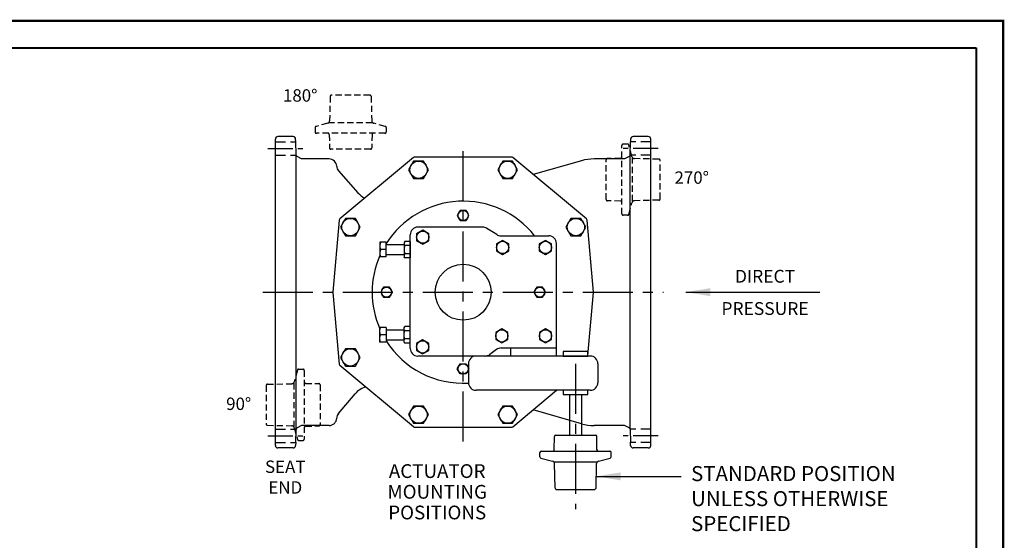
# Model space of a CAD drawing. Extents: x 121 to 213, y -14 to 105.
# Drawn here: x 164 to 213, y 79 to 105 of the extents above; entities that cross this region are included whole.
import ezdxf
from ezdxf.enums import TextEntityAlignment as Align

# ---------------------------------------------------------------- set-up
doc = ezdxf.new("R2010")
doc.units = 0
doc.header["$LTSCALE"] = 2
doc.header["$MEASUREMENT"] = 0
doc.linetypes.add('CENTER', pattern=[2, 1.25, -0.25, 0.25, -0.25])
doc.linetypes.add('HIDDENX2', pattern=[0.75, 0.5, -0.25])
doc.layers.get('0').update_dxf_attribs({"linetype": 'CONTINUOUS'})
doc.layers.get('Defpoints').update_dxf_attribs({"linetype": 'CONTINUOUS'})
for name, color, linetype in [('02___PRT_ALL_AXES', 7, 'CONTINUOUS'), ('AXES', 7, 'CONTINUOUS'), ('CENTERLINES', 2, 'CENTER'), ('DIMLINES', 4, 'CONTINUOUS'), ('DIMTEXT', 6, 'CONTINUOUS'), ('HIDDENLINES', 3, 'HIDDENX2'), ('MEM-STOP', 3, 'CONTINUOUS'), ('TITLEBOX-BORDER', 3, 'CONTINUOUS')]:
    doc.layers.add(name, color=color, linetype=linetype)
doc.styles.add('ROMAND', font='romand', dxfattribs={"height": 0.093})
doc.styles.add('ROMANS_1X', font='romans', dxfattribs={"height": 0.125})
doc.styles.get("Standard").update_dxf_attribs({"font": 'arial.ttf'})
doc.dimstyles.get("Standard").update_dxf_attribs({"dimtxt": 1.625, "dimasz": 1.21875, "dimexe": 0.5, "dimexo": 0.5, "dimgap": 0.5, "dimtad": 0, "dimtih": 1, "dimtoh": 1, "dimdec": 4, "dimzin": 0, "dimdsep": 46, "dimtxsty": 'Standard', "dimcen": 0.09, "dimclrd": 256, "dimclre": 256, "dimclrt": 6, "dimadec": 0, "dimazin": 0, "dimtfac": 1, "dimtdec": 4, "dimtofl": 0, "dimtmove": 0, "dimatfit": 3, "dimfxl": 1, "dimtolj": 1, "dimtzin": 0, "dimlwd": -1, "dimlwe": -1, "dimarcsym": 0})

# ---------------------------------------------------------------- blocks, each defined once
blk = doc.blocks.new('A$C3EF83A24')
blk.add_line((0, 0), (1.299, 0))
at = {"layer": 'AXES', "color": 7, "linetype": 'Continuous'}
for p, q in [((0, 0.433), (0.087, 0.483)), ((0, 0), (0, 0.433)), ((0.087, 0.483), (1.212, 0.483)), ((0.325, 0), (0.325, 0.433)), ((0.974, 0), (0.974, 0.433)), ((1.299, 0.433), (1.212, 0.483)), ((1.299, 0), (1.299, 0.433))]:
    blk.add_line(p, q, dxfattribs=at)
for points, knots in [([(0, 0.433), (0.013, 0.44), (0.039, 0.454), (0.08, 0.47), (0.114, 0.479), (0.142, 0.482), (0.156, 0.483), (0.162, 0.483)], [0, 0, 0, 0, 0.261588, 0.51439, 0.759437, 0.880037, 1, 1, 1, 1]), ([(0.162, 0.483), (0.169, 0.483), (0.183, 0.482), (0.211, 0.479), (0.245, 0.47), (0.286, 0.454), (0.312, 0.44), (0.325, 0.433)], [0, 0, 0, 0, 0.119963, 0.240563, 0.48561, 0.738412, 1, 1, 1, 1]), ([(0.325, 0.433), (0.351, 0.44), (0.404, 0.454), (0.485, 0.47), (0.567, 0.481), (0.622, 0.483), (0.65, 0.483)], [0, 0, 0, 0, 0.250012, 0.500015, 0.750009, 1, 1, 1, 1]), ([(0.65, 0.483), (0.677, 0.483), (0.732, 0.481), (0.814, 0.47), (0.895, 0.454), (0.948, 0.44), (0.974, 0.433)], [0, 0, 0, 0, 0.249991, 0.499985, 0.749988, 1, 1, 1, 1]), ([(0.974, 0.433), (0.987, 0.44), (1.013, 0.454), (1.054, 0.47), (1.088, 0.479), (1.116, 0.482), (1.13, 0.483), (1.137, 0.483)], [0, 0, 0, 0, 0.261588, 0.51439, 0.759437, 0.880037, 1, 1, 1, 1]), ([(1.137, 0.483), (1.144, 0.483), (1.157, 0.482), (1.185, 0.479), (1.219, 0.47), (1.26, 0.454), (1.286, 0.44), (1.299, 0.433)], [0, 0, 0, 0, 0.119963, 0.240563, 0.48561, 0.738412, 1, 1, 1, 1])]:
    blk.add_open_spline(points, degree=3, knots=knots, dxfattribs=at)
blk = doc.blocks.new('A$C258C2FA2')
for p, q in [((-0.324, -1.567), (-0.324, -0.399)), ((0.324, -1.567), (0.324, -0.399))]:
    blk.add_line(p, q)
at = {"layer": 'AXES', "color": 7, "linetype": 'Continuous'}
for p, q in [((-0.478, -1.567), (-0.478, -1.978)), ((0.478, -1.567), (-0.478, -1.567)), ((0, -1.567), (0, -1.935)), ((0.478, -1.567), (0.478, -1.978)), ((-0.478, -1.978), (0.478, -1.978))]:
    blk.add_line(p, q, dxfattribs=at)
for points, knots in [([(-0.478, -1.935), (-0.459, -1.941), (-0.42, -1.953), (-0.36, -1.967), (-0.3, -1.976), (-0.259, -1.978), (-0.239, -1.978)], [0, 0, 0, 0, 0.251418, 0.50175, 0.75115, 1, 1, 1, 1]), ([(-0.239, -1.978), (-0.219, -1.978), (-0.178, -1.976), (-0.118, -1.967), (-0.058, -1.953), (-0.019, -1.941), (0, -1.935)], [0, 0, 0, 0, 0.24885, 0.49825, 0.748582, 1, 1, 1, 1]), ([(0, -1.935), (0.019, -1.941), (0.058, -1.953), (0.118, -1.967), (0.178, -1.976), (0.219, -1.978), (0.239, -1.978)], [0, 0, 0, 0, 0.251417, 0.50175, 0.75115, 1, 1, 1, 1]), ([(0.239, -1.978), (0.259, -1.978), (0.3, -1.976), (0.36, -1.967), (0.42, -1.953), (0.459, -1.941), (0.478, -1.935)], [0, 0, 0, 0, 0.248851, 0.498251, 0.748583, 1, 1, 1, 1])]:
    blk.add_open_spline(points, degree=3, knots=knots, dxfattribs=at)
at = {"xscale": -0.8265447297919443, "yscale": 0.8265447297919443, "zscale": 0.8265447297919443, "rotation": 180}
blk.add_blockref('A$C3EF83A24', (-0.537, 0), dxfattribs=at)

msp = doc.modelspace()

# ---------------------------------------------------------------- linework, layer by layer
for p, q in [((177.62389, 84.52725), (177.62389, 98.23799)), ((194.3079, 84.53985), (194.3079, 98.25362)), ((186.94827, 94.63348), (183.70353, 94.63348)), ((187.64202, 94.25903), (187.15563, 94.57246)), ((183.32072, 88.57915), (183.32072, 94.25067)), ((187.84938, 94.19801), (190.24365, 94.19801)), ((190.62646, 88.19634), (190.62646, 93.8152)), ((187.86326, 88.59792), (190.62646, 88.59792)), ((188.33822, 88.59792), (188.33822, 88.19634)), ((192.31683, 88.19634), (183.70353, 88.19634)), ((187.63506, 88.52247), (187.29741, 88.27179)), ((186.23284, 87.81353), (186.23284, 86.86541)), ((192.69964, 87.81276), (192.69775, 86.86465)), ((192.31494, 86.4826), (186.61565, 86.4826)), ((191.28637, 86.26628), (191.28637, 84.23686)), ((191.88472, 86.26628), (191.88472, 84.23686))]:
    msp.add_line(p, q)
at = {"color": 3}
for points in [[(183.49093, 97.92941), (183.24183, 97.49797), (183.49093, 97.06652), (183.98912, 97.06652), (184.23822, 97.49797), (183.98912, 97.92941)], [(187.94253, 97.92941), (187.69344, 97.49797), (187.94253, 97.06652), (188.44073, 97.06652), (188.68982, 97.49797), (188.44073, 97.92941)], [(185.81968, 95.46388), (185.67354, 95.21075), (185.81968, 94.95762), (186.11197, 94.95762), (186.25811, 95.21075), (186.11197, 95.46388)], [(180.0808, 95.06798), (179.8317, 94.63653), (180.0808, 94.20508), (180.57899, 94.20508), (180.82809, 94.63653), (180.57899, 95.06798)], [(191.35266, 95.06798), (191.10356, 94.63653), (191.35266, 94.20508), (191.85085, 94.20508), (192.09995, 94.63653), (191.85085, 95.06798)], [(183.64199, 93.95403), (183.94676, 93.77807), (184.25153, 93.95403), (184.25153, 94.30595), (183.94676, 94.48191), (183.64199, 94.30595)], [(187.63492, 93.44319), (187.93969, 93.26723), (188.24446, 93.44319), (188.24446, 93.79511), (187.93969, 93.97107), (187.63492, 93.79511)], [(189.77255, 93.44319), (190.07732, 93.26723), (190.38209, 93.44319), (190.38209, 93.79511), (190.07732, 93.97107), (189.77255, 93.79511)], [(181.99156, 91.63575), (181.84541, 91.38262), (181.99156, 91.12949), (182.28385, 91.12949), (182.42999, 91.38262), (182.28385, 91.63575)], [(189.64781, 91.63575), (189.50166, 91.38262), (189.64781, 91.12949), (189.9401, 91.12949), (190.08624, 91.38262), (189.9401, 91.63575)], [(187.59724, 89.02348), (187.90201, 88.84752), (188.20679, 89.02348), (188.20679, 89.3754), (187.90201, 89.55136), (187.59724, 89.3754)], [(189.78043, 89.02412), (190.0852, 88.84816), (190.38997, 89.02412), (190.38997, 89.37603), (190.0852, 89.55199), (189.78043, 89.37603)], [(183.63792, 88.47433), (183.94269, 88.29838), (184.24746, 88.47433), (184.24746, 88.82625), (183.94269, 89.00221), (183.63792, 88.82625)], [(180.0808, 88.56016), (179.8317, 88.12872), (180.0808, 87.69727), (180.57899, 87.69727), (180.82809, 88.12872), (180.57899, 88.56016)], [(185.81968, 87.30137), (185.67354, 87.5545), (185.81968, 87.80763), (186.11197, 87.80763), (186.25811, 87.5545), (186.11197, 87.30137)], [(183.49093, 85.69873), (183.24183, 85.26728), (183.49093, 84.83583), (183.98912, 84.83583), (184.23822, 85.26728), (183.98912, 85.69873)], [(187.94253, 85.69873), (187.69344, 85.26728), (187.94253, 84.83583), (188.44073, 84.83583), (188.68982, 85.26728), (188.44073, 85.69873)]]:
    msp.add_lwpolyline(points, close=True, dxfattribs=at)
for points in [[(190.97336, 88.19634), (192.19773, 88.19634), (192.19773, 88.41634), (190.97336, 88.41634)], [(190.97336, 86.26628), (192.19773, 86.26628), (192.19773, 86.48628), (190.97336, 86.48628)]]:
    msp.add_lwpolyline(points, close=True)
for centre, radius in [((183.74002, 97.49797), 0.43145), ((188.19163, 97.49797), 0.43145), ((185.96583, 95.21075), 0.25313), ((180.3299, 94.63653), 0.43145), ((191.60176, 94.63653), 0.43145), ((183.94676, 94.12999), 0.30477), ((187.93969, 93.61915), 0.30477), ((190.07732, 93.61915), 0.30477), ((182.1377, 91.38262), 0.25313), ((189.79395, 91.38262), 0.25313), ((187.90201, 89.19944), 0.30477), ((190.0852, 89.20007), 0.30477), ((183.94269, 88.65029), 0.30477), ((180.3299, 88.12872), 0.43145), ((185.96583, 87.5545), 0.25313), ((183.74002, 85.26728), 0.43145), ((188.19163, 85.26728), 0.43145)]:
    msp.add_circle(centre, radius, dxfattribs=at)
msp.add_circle((185.96583, 91.38262), 1.39837)
at = {"color": 7, "linetype": 'Continuous'}
for start, end in [(38.264365, 147.752891), (156.191002, 203.808998), (212.247109, 273.374427)]:
    msp.add_arc((185.96583, 91.38262), 4.54614, start, end, dxfattribs=at)
for centre, start, end in [((183.70353, 94.25067), 90, 180), ((186.94827, 94.25067), 57.20236, 90), ((187.84938, 94.58082), 237.20236, 270), ((190.24365, 93.8152), 0, 90), ((183.70353, 88.57915), 180, 270), ((187.86326, 88.21511), 90, 126.591402), ((186.61565, 87.81353), 90, 180), ((187.06922, 88.57915), 270, 306.591402), ((192.31683, 87.81353), 359.885857, 90), ((186.61565, 86.86541), 180, 270), ((192.31494, 86.86541), 270, 359.885857)]:
    msp.add_arc(centre, 0.38281, start, end)
at = {"layer": '02___PRT_ALL_AXES', "color": 7, "linetype": 'Continuous'}
for p, q in [((176.58692, 83.73303), (176.58692, 99.03221)), ((177.4711, 99.15721), (176.71192, 99.15721)), ((177.60096, 98.89532), (177.59603, 99.03658)), ((194.33563, 99.03658), (194.33069, 98.89532)), ((195.21973, 99.15721), (194.46055, 99.15721)), ((195.34473, 83.73303), (195.34473, 99.03221)), ((177.62314, 98.25858), (177.60096, 98.89532)), ((194.30776, 98.23799), (194.33014, 98.87892)), ((194.33069, 98.89532), (194.33011, 98.8779)), ((194.33014, 98.87892), (194.33069, 98.89532)), ((177.62356, 98.24711), (177.62314, 98.25858)), ((177.62389, 98.23799), (177.62356, 98.24711)), ((177.62528, 98.2254), (177.6252, 98.22579)), ((177.89581, 98.03982), (177.67461, 98.15744)), ((179.26661, 98.03982), (177.89581, 98.03982)), ((183.48428, 98.10532), (179.80655, 95.04201)), ((188.38612, 98.12749), (183.54553, 98.12749)), ((192.1251, 95.04201), (188.44737, 98.10532)), ((191.87623, 97.95085), (189.46345, 97.25899)), ((194.03584, 98.03982), (192.50933, 98.03982)), ((194.25704, 98.15744), (194.03584, 98.03982)), ((194.30642, 98.22555), (194.30639, 98.2254)), ((194.30642, 98.22555), (194.30662, 98.22679)), ((194.30661, 98.22673), (194.30642, 98.22555)), ((179.74439, 97.43826), (180.70227, 96.35247)), ((179.77247, 94.97682), (179.45874, 91.39096)), ((192.47291, 91.39096), (192.15919, 94.97682)), ((179.45874, 91.37428), (179.77247, 87.78843)), ((192.19773, 88.22899), (192.47291, 91.37428)), ((183.48428, 84.65993), (179.80655, 87.72323)), ((179.73929, 85.32567), (180.56281, 86.30003)), ((188.44737, 84.65993), (190.63563, 86.4826)), ((191.87623, 84.8144), (189.46345, 85.50625)), ((177.89581, 84.72542), (177.67461, 84.60781)), ((179.26661, 84.72542), (177.89581, 84.72542)), ((183.54553, 84.63776), (188.38612, 84.63776)), ((194.03584, 84.72542), (192.50933, 84.72542)), ((194.25704, 84.60781), (194.03584, 84.72542)), ((177.601, 83.87119), (177.62389, 84.52725)), ((194.30642, 84.5397), (194.30639, 84.53985)), ((194.30642, 84.5397), (194.30662, 84.53845)), ((194.30661, 84.53852), (194.30642, 84.5397)), ((194.30776, 84.52725), (194.33014, 83.88632)), ((177.60096, 83.86993), (177.59603, 83.72867)), ((177.60096, 83.86993), (177.601, 83.87119)), ((194.33069, 83.86993), (194.33011, 83.88735)), ((194.33014, 83.88632), (194.33069, 83.86993)), ((194.33563, 83.72867), (194.33069, 83.86993)), ((177.4711, 83.60803), (176.71192, 83.60803)), ((195.21973, 83.60803), (194.46055, 83.60803))]:
    msp.add_line(p, q, dxfattribs=at)
at = {"layer": '02___PRT_ALL_AXES', "color": 2, "linetype": 'CENTER', "ltscale": 0.5}
for p, q in [((176.21349, 98.56036), (178.00988, 98.56036)), ((195.71816, 98.56036), (193.92177, 98.56036)), ((176.21349, 84.20489), (178.00988, 84.20489)), ((195.71816, 84.20489), (193.92177, 84.20489))]:
    msp.add_line(p, q, dxfattribs=at)
at = {"layer": '02___PRT_ALL_AXES', "color": 2, "linetype": 'CENTER'}
for p, q in [((185.96583, 83.92262), (185.96583, 98.84263)), ((175.95261, 91.38262), (195.97905, 91.38262))]:
    msp.add_line(p, q, dxfattribs=at)
at = {"layer": '02___PRT_ALL_AXES', "color": 7, "linetype": 'Continuous'}
for centre, radius, start, end in [((176.71192, 99.03221), 0.125, 90, 180), ((177.4711, 99.03221), 0.125, 2, 90), ((194.46055, 99.03221), 0.125, 90, 178), ((195.21973, 99.03221), 0.125, 0, 90), ((177.71954, 98.24194), 0.0957, 189.953744, 242), ((179.26661, 97.65701), 0.38281, 2.582632, 90), ((183.54553, 98.03178), 0.0957, 90, 129.79207), ((188.38612, 98.03178), 0.0957, 50.20793, 90), ((192.50933, 95.74295), 2.29688, 90, 106), ((194.21211, 98.24194), 0.0957, 298, 350.046256), ((180.03145, 97.69151), 0.38281, 182.582632, 221.418839), ((181.56348, 97.11223), 1.14844, 221.418839, 243.843991), ((179.8678, 94.96848), 0.0957, 129.79207, 175), ((192.06385, 94.96848), 0.0957, 5, 50.20793), ((179.55408, 91.38262), 0.0957, 175, 185), ((192.37757, 91.38262), 0.0957, 355, 5), ((179.8678, 87.79677), 0.0957, 185, 230.20793), ((181.43993, 85.55869), 1.14844, 107.647998, 139.795603), ((180.03166, 85.07855), 0.38281, 139.795603, 177.77833), ((179.26661, 85.10823), 0.38281, 270, 357.77833), ((183.54553, 84.73346), 0.0957, 230.20793, 270), ((188.38612, 84.73346), 0.0957, 270, 309.79207), ((192.50933, 87.0223), 2.29688, 254, 270), ((177.71022, 84.52415), 0.08639, 169.531997, 177.945645), ((177.71954, 84.52331), 0.0957, 118, 170.046256), ((194.21211, 84.52331), 0.0957, 9.953744, 62), ((176.71192, 83.73303), 0.125, 180, 270), ((177.4711, 83.73303), 0.125, 270, 358), ((194.46055, 83.73303), 0.125, 182, 270), ((195.21973, 83.73303), 0.125, 270, 0)]:
    msp.add_arc(centre, radius, start, end, dxfattribs=at)
for points, knots in [([(177.6252, 98.22579), (177.62511, 98.22627), (177.62444, 98.23031), (177.62402, 98.2344), (177.62389, 98.23799)], [0, 0, 0, 0, 0.12032116, 1, 1, 1, 1]), ([(194.30662, 98.22679), (194.30672, 98.22738), (194.30732, 98.23108), (194.30764, 98.23484), (194.30776, 98.23799)], [0, 0, 0, 0, 0.15801965, 1, 1, 1, 1]), ([(194.30662, 84.53845), (194.30672, 84.53787), (194.30732, 84.53416), (194.30764, 84.53041), (194.30776, 84.52725)], [0, 0, 0, 0, 0.15801965, 1, 1, 1, 1])]:
    msp.add_open_spline(points, degree=3, knots=knots, dxfattribs=at)
at = {"layer": 'CENTERLINES'}
msp.add_line((191.58555, 87.80954), (191.58555, 80.54888), dxfattribs=at)
at = {"layer": 'Defpoints', "const_width": 0.1082}
msp.add_lwpolyline([(120.98424, 104.93851), (212.95664, 104.93851), (212.95664, -14.08459), (120.98424, -14.08459)], close=True, dxfattribs=at)
at = {"layer": 'HIDDENLINES', "ltscale": 0.3125}
for p, q in [((179.3235, 101.16554), (179.29443, 99.94452)), ((181.30338, 101.22933), (179.38883, 101.22933)), ((181.36871, 101.16554), (181.39779, 99.94452)), ((178.56744, 99.60161), (178.56744, 99.38426)), ((179.19681, 99.8204), (178.61587, 99.66473)), ((181.41978, 99.84592), (179.2746, 99.84592)), ((182.07634, 99.66473), (181.4954, 99.8204)), ((182.12478, 99.60161), (182.12478, 99.38426)), ((182.05943, 99.31891), (178.63279, 99.31891)), ((179.27739, 99.2547), (179.28895, 98.5926)), ((181.41482, 99.2547), (181.40327, 98.5926)), ((181.33793, 98.52839), (179.35429, 98.52839)), ((193.90211, 95.28902), (193.90211, 98.71566)), ((194.18481, 98.78101), (193.96746, 98.78101)), ((194.4036, 98.15164), (194.24794, 98.73258)), ((193.11159, 96.01052), (193.11159, 97.99416)), ((193.8379, 98.07106), (193.1758, 98.0595)), ((194.42913, 95.92867), (194.42913, 98.07384)), ((195.74874, 98.02495), (194.52773, 98.05402)), ((195.81254, 96.04507), (195.81254, 97.95962)), ((195.74874, 95.97974), (194.52773, 95.95066)), ((193.8379, 95.93363), (193.1758, 95.94518)), ((194.24794, 95.27211), (194.4036, 95.85305)), ((194.18481, 95.22367), (193.96746, 95.22367)), ((177.68372, 87.49314), (177.52805, 86.9122)), ((177.74684, 87.54157), (177.96419, 87.54157)), ((178.02954, 87.47622), (178.02954, 84.04958)), ((176.11912, 86.72018), (176.11912, 84.80563)), ((176.18291, 86.78551), (177.40393, 86.81458)), ((177.50253, 86.83658), (177.50253, 84.6914)), ((178.09375, 86.83162), (178.75585, 86.82006)), ((178.82006, 86.75472), (178.82006, 84.77108)), ((176.18291, 84.7403), (177.40393, 84.71122)), ((178.09375, 84.69419), (178.75585, 84.70574)), ((177.52805, 84.61361), (177.68372, 84.03267)), ((177.74684, 83.98423), (177.96419, 83.98423))]:
    msp.add_line(p, q, dxfattribs=at)
at = {"layer": 'HIDDENLINES', "ltscale": 0.5}
for p, q in [((176.58692, 98.89532), (177.60096, 98.89532)), ((195.34473, 98.89532), (194.33069, 98.89532)), ((176.58692, 98.2254), (177.62389, 98.2254)), ((195.34473, 98.2254), (194.30776, 98.2254)), ((176.58692, 84.53985), (177.62389, 84.53985)), ((195.34473, 84.53985), (194.30776, 84.53985)), ((176.58692, 83.86993), (177.60096, 83.86993)), ((195.34473, 83.86993), (194.33069, 83.86993))]:
    msp.add_line(p, q, dxfattribs=at)
at = {"layer": 'HIDDENLINES', "ltscale": 0.3125}
for centre, radius, start, end in [((179.38883, 101.16398), 0.06535, 90, 178.636072), ((181.30338, 101.16398), 0.06535, 1.363928, 90), ((179.16271, 99.94766), 0.13175, 285, 358.636072), ((181.5295, 99.94766), 0.13175, 181.363928, 255), ((178.63279, 99.60161), 0.06535, 105, 180), ((182.05943, 99.60161), 0.06535, 0, 75), ((178.63279, 99.38426), 0.06535, 180, 270), ((179.21205, 99.25356), 0.06535, 1, 90), ((181.48016, 99.25356), 0.06535, 90, 179), ((182.05943, 99.38426), 0.06535, 270, 0), ((179.35429, 98.59374), 0.06535, 181, 270), ((181.33793, 98.59374), 0.06535, 270, 359), ((193.96746, 98.71566), 0.06535, 90, 180), ((194.18481, 98.71566), 0.06535, 15, 90), ((193.17694, 97.99416), 0.06535, 91, 180), ((193.83676, 98.1364), 0.06535, 271, 0), ((194.53086, 98.18574), 0.13175, 195, 268.636072), ((195.74719, 97.95962), 0.06535, 0, 88.636072), ((193.17694, 96.01052), 0.06535, 180, 269), ((194.53086, 95.81895), 0.13175, 91.363928, 165), ((195.74719, 96.04507), 0.06535, 271.363928, 0), ((193.83676, 95.86829), 0.06535, 0, 89), ((193.96746, 95.28902), 0.06535, 180, 270), ((194.18481, 95.28902), 0.06535, 270, 345), ((177.74684, 87.47622), 0.06535, 90, 165), ((177.96419, 87.47622), 0.06535, 0, 90), ((176.18447, 86.72018), 0.06535, 91.363928, 180), ((177.40079, 86.9463), 0.13175, 271.363928, 345), ((178.09489, 86.89696), 0.06535, 180, 269), ((178.75471, 86.75472), 0.06535, 0, 89), ((176.18447, 84.80563), 0.06535, 180, 268.636072), ((177.40079, 84.57951), 0.13175, 15, 88.636072), ((178.09489, 84.62885), 0.06535, 91, 180), ((178.75471, 84.77108), 0.06535, 271, 0), ((177.74684, 84.04958), 0.06535, 195, 270), ((177.96419, 84.04958), 0.06535, 270, 0)]:
    msp.add_arc(centre, radius, start, end, dxfattribs=at)
at = {"layer": 'MEM-STOP'}
for p, q in [((190.51683, 83.51055), (190.52839, 84.17265)), ((190.59373, 84.23686), (192.57737, 84.23686)), ((192.65426, 83.51055), (192.6427, 84.17265)), ((189.80688, 83.16364), (189.80688, 83.38099)), ((189.87223, 83.44634), (193.29887, 83.44634)), ((193.36422, 83.16364), (193.36422, 83.38099)), ((189.85531, 83.10051), (190.43625, 82.94485)), ((190.51187, 82.91932), (192.65705, 82.91932)), ((190.56294, 81.59971), (190.53387, 82.82072)), ((192.60815, 81.59971), (192.63722, 82.82072)), ((192.73484, 82.94485), (193.31578, 83.10051)), ((190.62827, 81.53591), (192.54282, 81.53591))]:
    msp.add_line(p, q, dxfattribs=at)
for centre, radius, start, end in [((190.59373, 84.17151), 0.06535, 90, 179), ((192.57737, 84.17151), 0.06535, 1, 90), ((189.87223, 83.38099), 0.06535, 90, 180), ((189.87223, 83.16364), 0.06535, 180, 255), ((190.45149, 83.51169), 0.06535, 270, 359), ((192.7196, 83.51169), 0.06535, 181, 270), ((193.29887, 83.38099), 0.06535, 0, 90), ((193.29887, 83.16364), 0.06535, 285, 0), ((190.40215, 82.81759), 0.13175, 1.363928, 75), ((192.76894, 82.81759), 0.13175, 105, 178.636072), ((190.62827, 81.60126), 0.06535, 181.363928, 270), ((192.54282, 81.60126), 0.06535, 270, 358.636072)]:
    msp.add_arc(centre, radius, start, end, dxfattribs=at)
at = {"layer": 'TITLEBOX-BORDER', "lineweight": 40}
for p, q in [((122.33678, 103.58598), (211.6041, 103.58598)), ((211.6041, 103.58598), (211.6041, -12.73205))]:
    msp.add_line(p, q, dxfattribs=at)

# ---------------------------------------------------------------- block references
at = {"yscale": 0.765625, "zscale": 0.765625, "rotation": 270}
for p, xscale in [((183.32072, 93.51005), 0.765625), ((183.32072, 89.25519), -0.765625)]:
    msp.add_blockref('A$C258C2FA2', p, dxfattribs=dict(at, xscale=xscale))

# ---------------------------------------------------------------- texts
at = {"layer": 'DIMLINES', "color": 6, "insert": (197.35763, 81.07428), "char_height": 0.75, "attachment_point": 4}
msp.add_mtext('\\A1;STANDARD POSITION\\PUNLESS OTHERWISE\\PSPECIFIED', dxfattribs=at)
at = {"layer": 'DIMTEXT', "style": 'ROMANS_1X'}
for s, p in [('180%%d', (176.96218, 100.89967)), ('270%%d', (196.52869, 96.79615)), ('90%%d', (174.1233, 85.50003))]:
    msp.add_text(s, height=0.620151, dxfattribs=at).set_placement(p)
at = {"layer": 'DIMTEXT'}
for s, p in [('DIRECT', (201.05331, 91.85916)), ('PRESSURE', (201.05331, 90.24745))]:
    msp.add_text(s, height=0.639942, dxfattribs=at).set_placement(p, align=Align.CENTER)
at = {"layer": 'DIMTEXT', "insert": (176.11426, 82.97632), "char_height": 0.6201506, "attachment_point": 1, "style": 'ROMANS_1X'}
msp.add_mtext_dynamic_manual_height_columns('\\pxqc;SEAT END', width=1.9269855, gutter_width=0.76562, heights=[0], dxfattribs=at)
at = {"layer": 'DIMTEXT', "insert": (184.66964, 82.79296), "char_height": 0.6875, "width": 13.6128493, "attachment_point": 2, "line_spacing_factor": 0.902388, "style": 'ROMAND'}
msp.add_mtext('ACTUATOR\\PMOUNTING\\PPOSITIONS', dxfattribs=at)

# ---------------------------------------------------------------- leaders
at = {"layer": 'DIMLINES'}
msp.add_leader([(197.09711, 91.38652), (203.79032, 91.38652)], dimstyle='Standard', dxfattribs=at)
at = {"layer": 'DIMLINES', "annotation_type": 0, "has_hookline": 1, "hookline_direction": 0, "text_width": 10.92769}
msp.add_leader([(192.62209, 82.18491), (196.85763, 82.18491)], dimstyle='Standard', dxfattribs=at)

doc.saveas('drawing.dxf')
